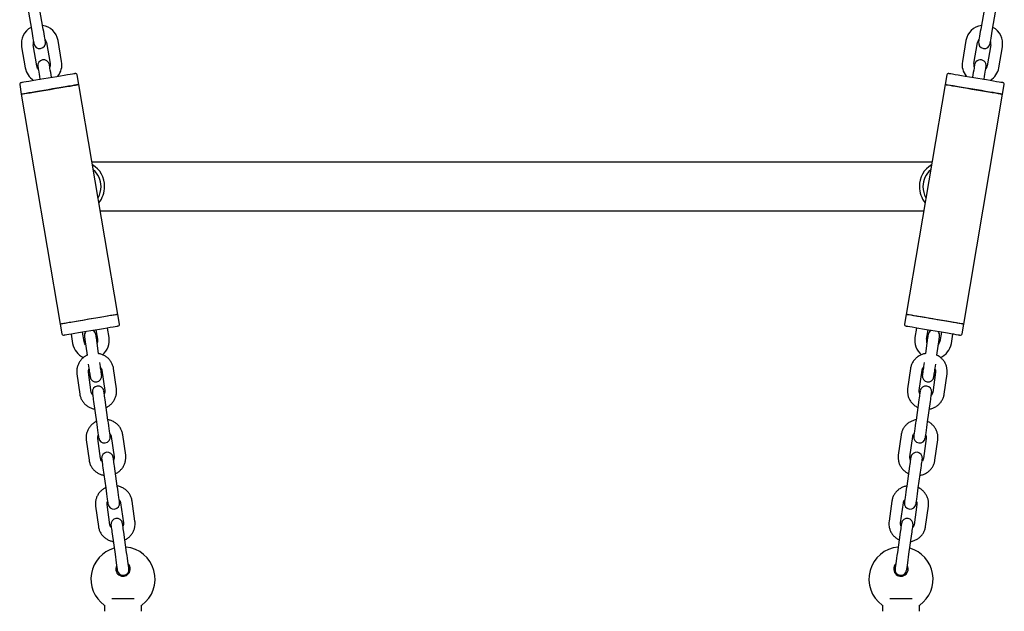
# Model space of a CAD drawing. Units: millimetres. Extents: x -22034 to 27914, y -6023 to 8057.
# Drawn here: x 22124 to 22630, y 519 to 824 of the extents above; entities that cross this region are included whole.
import ezdxf

# ---------------------------------------------------------------- set-up
doc = ezdxf.new("R2010")
doc.units = ezdxf.units.MM
doc.header["$LTSCALE"] = 10

msp = doc.modelspace()

# ---------------------------------------------------------------- linework, layer by layer
at = {"color": 7, "linetype": 'Continuous', "lineweight": 25}
for p, q in [((22128.06, 828.45), (22129.92, 817.61)), ((22135.83, 818.63), (22133.97, 829.47)), ((22619.74, 829.47), (22617.87, 818.63)), ((22623.79, 817.61), (22625.65, 828.45)), ((22132.48, 799.79), (22130.61, 810.63)), ((22137.51, 811.81), (22139.38, 800.97)), ((22145.29, 801.99), (22143.43, 812.83)), ((22610.28, 812.83), (22608.42, 801.99)), ((22614.33, 800.97), (22616.19, 811.81)), ((22623.09, 810.63), (22621.23, 799.79)), ((22124.7, 809.61), (22126.56, 798.77)), ((22627.14, 798.77), (22629.01, 809.61)), ((22154.14, 790.17), (22153.31, 795.1)), ((22600.4, 795.1), (22599.56, 790.17)), ((22123.73, 790.1), (22124.56, 785.17)), ((22134.15, 792.97), (22134.17, 792.88)), ((22140.09, 793.88), (22140.07, 793.99)), ((22174.14, 671.85), (22154.14, 790.17)), ((22599.56, 790.17), (22579.56, 671.85)), ((22613.64, 793.99), (22613.62, 793.88)), ((22619.54, 792.88), (22619.55, 792.97)), ((22629.14, 785.17), (22629.98, 790.1)), ((22124.56, 785.17), (22144.56, 666.85)), ((22609.14, 666.85), (22629.14, 785.17)), ((22592.8, 750.17), (22160.91, 750.17)), ((22165.13, 725.17), (22588.58, 725.17)), ((22174.98, 666.92), (22174.14, 671.85)), ((22579.56, 671.85), (22578.73, 666.92)), ((22144.56, 666.85), (22145.4, 661.92)), ((22162.93, 663.87), (22163.76, 659.05)), ((22169.68, 660.07), (22168.85, 664.87)), ((22584.86, 664.87), (22584.03, 660.07)), ((22589.95, 659.05), (22590.77, 663.87)), ((22608.31, 661.92), (22609.14, 666.85)), ((22150.12, 661.7), (22150.95, 656.85)), ((22156.86, 657.87), (22156.03, 662.7)), ((22157.22, 659.04), (22158.37, 650.86)), ((22164.31, 651.69), (22163.16, 659.87)), ((22590.55, 659.87), (22589.4, 651.69)), ((22595.34, 650.86), (22596.49, 659.04)), ((22597.68, 662.7), (22596.84, 657.87)), ((22602.76, 656.85), (22603.59, 661.7)), ((22159.01, 646.29), (22159.31, 644.18)), ((22165.25, 645.02), (22164.95, 647.13)), ((22166.02, 643.13), (22167.48, 632.71)), ((22173.42, 633.55), (22171.96, 643.96)), ((22581.75, 643.96), (22580.29, 633.55)), ((22586.23, 632.71), (22587.69, 643.13)), ((22588.76, 647.13), (22588.46, 645.02)), ((22594.4, 644.18), (22594.7, 646.29)), ((22153.14, 641.32), (22154.61, 630.9)), ((22160.55, 631.74), (22159.09, 642.15)), ((22594.62, 642.15), (22593.16, 631.74)), ((22599.1, 630.9), (22600.56, 641.32)), ((22169.11, 617.49), (22167.65, 627.91)), ((22586.06, 627.91), (22584.59, 617.49)), ((22161.71, 627.07), (22163.17, 616.66)), ((22590.53, 616.66), (22592, 627.07)), ((22165.34, 597.66), (22163.87, 608.07)), ((22170.81, 609.05), (22172.27, 598.63)), ((22178.21, 599.47), (22176.75, 609.88)), ((22576.96, 609.88), (22575.5, 599.47)), ((22581.44, 598.63), (22582.9, 609.05)), ((22589.83, 608.07), (22588.37, 597.66)), ((22157.93, 607.24), (22159.4, 596.82)), ((22594.31, 596.82), (22595.77, 607.24)), ((22166.5, 592.99), (22167.96, 582.58)), ((22173.9, 583.41), (22172.44, 593.83)), ((22581.27, 593.83), (22579.8, 583.41)), ((22585.74, 582.58), (22587.21, 592.99)), ((22162.72, 573.16), (22164.19, 562.74)), ((22170.13, 563.58), (22168.66, 573.99)), ((22175.6, 574.97), (22177.06, 564.55)), ((22183, 565.39), (22181.54, 575.8)), ((22572.17, 575.8), (22570.71, 565.39)), ((22576.65, 564.55), (22578.11, 574.97)), ((22585.04, 573.99), (22583.58, 563.58)), ((22589.52, 562.74), (22590.98, 573.16)), ((22171.29, 558.91), (22172.75, 548.5)), ((22178.69, 549.33), (22177.23, 559.75)), ((22576.48, 559.75), (22575.01, 549.33)), ((22580.95, 548.5), (22582.42, 558.91)), ((22167.35, 522.02), (22167.35, 519.07)), ((22171.13, 525.67), (22182.58, 525.67)), ((22186.35, 519.07), (22186.35, 522.02)), ((22567.35, 522.02), (22567.35, 519.07)), ((22571.13, 525.67), (22582.58, 525.67)), ((22586.35, 519.07), (22586.35, 522.02))]:
    msp.add_line(p, q, dxfattribs=at)
at = {"color": 7, "linetype": 'Continuous', "lineweight": 25, "flags": 128}
for points in [[(22129.92, 817.61), (22130.14, 816.36), (22130.34, 815.16), (22130.53, 814.05), (22130.7, 813.08), (22130.84, 812.29), (22130.94, 811.69), (22131, 811.33), (22131.02, 811.21)], [(22136.94, 812.22), (22136.91, 812.35), (22136.85, 812.71), (22136.75, 813.3), (22136.61, 814.1), (22136.45, 815.07), (22136.26, 816.18), (22136.05, 817.38), (22135.83, 818.63)], [(22617.87, 818.63), (22617.66, 817.38), (22617.45, 816.18), (22617.26, 815.07), (22617.09, 814.1), (22616.96, 813.3), (22616.86, 812.71), (22616.79, 812.35), (22616.77, 812.22)], [(22622.69, 811.21), (22622.71, 811.33), (22622.77, 811.69), (22622.87, 812.29), (22623.01, 813.08), (22623.17, 814.05), (22623.37, 815.16), (22623.57, 816.36), (22623.79, 817.61)], [(22140.07, 793.99), (22139.85, 795.24), (22139.65, 796.44), (22139.46, 797.55), (22139.29, 798.52), (22139.15, 799.32), (22139.05, 799.91), (22138.99, 800.27), (22138.97, 800.4)], [(22139.38, 800.97), (22139.37, 799.76), (22139.19, 799.11)], [(22614.74, 800.4), (22614.72, 800.27), (22614.66, 799.91), (22614.55, 799.32), (22614.42, 798.52), (22614.25, 797.55), (22614.06, 796.44), (22613.85, 795.24), (22613.64, 793.99)], [(22133.27, 798.1), (22132.89, 798.64), (22132.48, 799.79)], [(22133.05, 799.38), (22133.08, 799.26), (22133.14, 798.89), (22133.24, 798.3), (22133.38, 797.5), (22133.54, 796.53), (22133.73, 795.43), (22133.94, 794.22), (22134.15, 792.97)], [(22138.35, 793.59), (22140.57, 793.96), (22142.73, 794.33), (22144.77, 794.67), (22146.65, 794.99), (22148.31, 795.27), (22149.71, 795.51), (22150.83, 795.7), (22151.61, 795.83), (22152.06, 795.9), (22152.16, 795.92)], [(22601.55, 795.92), (22601.56, 795.92), (22601.83, 795.87), (22602.45, 795.77), (22603.4, 795.61), (22604.66, 795.4), (22606.2, 795.14), (22607.98, 794.84), (22609.94, 794.5), (22612.05, 794.15), (22614.24, 793.78), (22616.46, 793.4), (22618.66, 793.03), (22620.76, 792.67), (22622.73, 792.34), (22624.51, 792.04), (22626.05, 791.78), (22627.31, 791.57), (22628.26, 791.41), (22628.88, 791.3), (22629.15, 791.26), (22629.16, 791.26)], [(22619.55, 792.97), (22619.77, 794.22), (22619.97, 795.43), (22620.16, 796.53), (22620.33, 797.5), (22620.47, 798.3), (22620.57, 798.89), (22620.63, 799.26), (22620.65, 799.38)], [(22124.55, 791.26), (22124.65, 791.27), (22125.09, 791.35), (22125.88, 791.48), (22126.99, 791.67), (22128.4, 791.91), (22130.06, 792.19), (22131.94, 792.5), (22133.98, 792.85), (22136.14, 793.21), (22138.35, 793.59)], [(22154.14, 790.17), (22154.06, 790.16), (22153.65, 790.09), (22152.91, 789.96), (22151.85, 789.78), (22150.49, 789.56), (22148.88, 789.28), (22147.04, 788.97), (22145.02, 788.63), (22142.87, 788.27), (22140.63, 787.89), (22138.37, 787.51), (22136.13, 787.13), (22133.96, 786.76), (22131.92, 786.42), (22130.06, 786.1), (22128.41, 785.82), (22127.02, 785.59), (22125.92, 785.4), (22125.13, 785.27), (22124.68, 785.19), (22124.56, 785.17)], [(22139.35, 787.67), (22141.61, 788.05), (22143.82, 788.43), (22145.92, 788.78), (22147.86, 789.11), (22149.61, 789.41), (22151.12, 789.66), (22152.35, 789.87), (22153.27, 790.03), (22153.87, 790.13), (22154.13, 790.17), (22154.14, 790.17)], [(22599.56, 790.17), (22599.66, 790.16), (22600.09, 790.08), (22600.86, 789.95), (22601.94, 789.77), (22603.31, 789.54), (22604.94, 789.26), (22606.8, 788.95), (22608.82, 788.61), (22610.98, 788.24), (22613.22, 787.86), (22615.49, 787.48), (22617.72, 787.1), (22619.88, 786.74), (22621.91, 786.39), (22623.76, 786.08), (22625.4, 785.81), (22626.77, 785.57), (22627.85, 785.39), (22628.62, 785.26), (22629.05, 785.19), (22629.14, 785.17)], [(22629.14, 785.17), (22629.1, 785.18), (22628.75, 785.24), (22628.07, 785.35), (22627.07, 785.52), (22625.76, 785.74), (22624.19, 786.01), (22622.39, 786.31), (22620.4, 786.65), (22618.27, 787.01), (22616.05, 787.39), (22613.79, 787.77), (22611.54, 788.15), (22609.35, 788.52), (22607.29, 788.87), (22605.39, 789.19), (22603.7, 789.47), (22602.26, 789.72), (22601.1, 789.91), (22600.25, 790.06), (22599.74, 790.14), (22599.56, 790.17), (22599.56, 790.17)], [(22124.56, 785.17), (22124.57, 785.17), (22124.83, 785.22), (22125.43, 785.32), (22126.36, 785.48), (22127.59, 785.68), (22129.1, 785.94), (22130.84, 786.23), (22132.79, 786.56), (22134.89, 786.92), (22137.1, 787.29), (22139.35, 787.67)], [(22174.14, 671.85), (22174.06, 671.84), (22173.65, 671.77), (22172.91, 671.64), (22171.85, 671.46), (22170.49, 671.23), (22168.88, 670.96), (22167.04, 670.65), (22165.02, 670.31), (22162.87, 669.94), (22160.63, 669.57), (22158.37, 669.18), (22156.13, 668.81), (22153.96, 668.44), (22151.92, 668.09), (22150.06, 667.78), (22148.41, 667.5), (22147.02, 667.27), (22145.92, 667.08), (22145.13, 666.95), (22144.68, 666.87), (22144.56, 666.85)], [(22159.35, 669.35), (22157.1, 668.97), (22154.89, 668.6), (22152.79, 668.24), (22150.84, 667.91), (22149.1, 667.62), (22147.59, 667.36), (22146.36, 667.15), (22145.43, 667), (22144.83, 666.9), (22144.57, 666.85), (22144.56, 666.85)], [(22174.14, 671.85), (22174.13, 671.85), (22173.87, 671.81), (22173.27, 671.7), (22172.35, 671.55), (22171.12, 671.34), (22169.61, 671.08), (22167.86, 670.79), (22165.92, 670.46), (22163.82, 670.11), (22161.61, 669.73), (22159.35, 669.35)], [(22609.14, 666.85), (22609.05, 666.87), (22608.62, 666.94), (22607.85, 667.07), (22606.77, 667.25), (22605.4, 667.48), (22603.76, 667.76), (22601.91, 668.07), (22599.88, 668.42), (22597.72, 668.78), (22595.49, 669.16), (22593.22, 669.54), (22590.98, 669.92), (22588.82, 670.29), (22586.8, 670.63), (22584.94, 670.94), (22583.31, 671.22), (22581.94, 671.45), (22580.86, 671.63), (22580.09, 671.76), (22579.66, 671.83), (22579.56, 671.85)], [(22609.14, 666.85), (22609.1, 666.86), (22608.75, 666.92), (22608.07, 667.03), (22607.07, 667.2), (22605.76, 667.42), (22604.19, 667.69), (22602.39, 667.99), (22600.4, 668.33), (22598.27, 668.69), (22596.05, 669.06), (22593.79, 669.45), (22591.54, 669.83), (22589.35, 670.2), (22587.29, 670.55), (22585.39, 670.87), (22583.7, 671.15), (22582.26, 671.4), (22581.1, 671.59), (22580.25, 671.73), (22579.74, 671.82), (22579.56, 671.85), (22579.56, 671.85)], [(22160.35, 663.43), (22158.14, 663.06), (22155.98, 662.7), (22153.94, 662.35), (22152.06, 662.03), (22150.4, 661.75), (22148.99, 661.51), (22147.88, 661.33), (22147.09, 661.19), (22146.65, 661.12), (22146.55, 661.1)], [(22174.16, 665.77), (22174.06, 665.75), (22173.61, 665.68), (22172.83, 665.54), (22171.71, 665.36), (22170.31, 665.12), (22168.65, 664.84), (22166.77, 664.52), (22164.73, 664.17), (22162.57, 663.81), (22160.35, 663.43)], [(22607.16, 661.1), (22607.15, 661.1), (22606.88, 661.15), (22606.26, 661.25), (22605.31, 661.41), (22604.05, 661.63), (22602.51, 661.89), (22600.73, 662.19), (22598.76, 662.52), (22596.66, 662.88), (22594.46, 663.25), (22592.24, 663.62), (22590.05, 663.99), (22587.94, 664.35), (22585.98, 664.68), (22584.2, 664.98), (22582.66, 665.24), (22581.4, 665.46), (22580.45, 665.62), (22579.83, 665.72), (22579.56, 665.77), (22579.55, 665.77)], [(22157.01, 660.52), (22157.01, 660.5), (22157.02, 660.42), (22157.04, 660.29), (22157.06, 660.12), (22157.1, 659.91), (22157.13, 659.65), (22157.17, 659.36), (22157.22, 659.04)], [(22163.16, 659.87), (22163.11, 660.19), (22163.07, 660.49), (22163.04, 660.74), (22163.01, 660.96), (22162.98, 661.13), (22162.96, 661.25), (22162.95, 661.33), (22162.95, 661.36)], [(22163.76, 659.05), (22163.76, 657.84), (22163.55, 657.12)], [(22590.76, 661.36), (22590.75, 661.33), (22590.74, 661.25), (22590.73, 661.13), (22590.7, 660.96), (22590.67, 660.74), (22590.63, 660.49), (22590.59, 660.19), (22590.55, 659.87)], [(22596.49, 659.04), (22596.54, 659.36), (22596.58, 659.65), (22596.61, 659.91), (22596.64, 660.12), (22596.67, 660.29), (22596.68, 660.42), (22596.7, 660.5), (22596.7, 660.52)], [(22157.61, 656.24), (22157.27, 656.72), (22156.86, 657.87)], [(22159.31, 644.18), (22159.41, 643.47), (22159.51, 642.7), (22159.62, 641.93), (22159.72, 641.21), (22159.81, 640.6), (22159.88, 640.12), (22159.92, 639.83), (22159.93, 639.73)], [(22165.87, 640.56), (22165.86, 640.66), (22165.82, 640.96), (22165.75, 641.43), (22165.66, 642.05), (22165.56, 642.76), (22165.46, 643.53), (22165.35, 644.3), (22165.25, 645.02)], [(22588.46, 645.02), (22588.36, 644.3), (22588.25, 643.53), (22588.14, 642.76), (22588.04, 642.05), (22587.96, 641.43), (22587.89, 640.96), (22587.85, 640.66), (22587.83, 640.56)], [(22593.78, 639.73), (22593.79, 639.83), (22593.83, 640.12), (22593.9, 640.6), (22593.98, 641.21), (22594.09, 641.93), (22594.19, 642.7), (22594.3, 643.47), (22594.4, 644.18)], [(22161.07, 631.62), (22161.08, 631.54), (22161.12, 631.3), (22161.17, 630.9), (22161.25, 630.36), (22161.34, 629.69), (22161.45, 628.9), (22161.58, 628.02), (22161.71, 627.07)], [(22167.65, 627.91), (22167.52, 628.86), (22167.39, 629.74), (22167.28, 630.52), (22167.19, 631.19), (22167.11, 631.73), (22167.06, 632.13), (22167.02, 632.37), (22167.01, 632.45)], [(22586.7, 632.45), (22586.68, 632.37), (22586.65, 632.13), (22586.59, 631.73), (22586.52, 631.19), (22586.42, 630.52), (22586.31, 629.74), (22586.19, 628.86), (22586.06, 627.91)], [(22592, 627.07), (22592.13, 628.02), (22592.25, 628.9), (22592.37, 629.69), (22592.46, 630.36), (22592.54, 630.9), (22592.59, 631.3), (22592.63, 631.54), (22592.64, 631.62)], [(22163.17, 616.66), (22163.38, 615.18), (22163.59, 613.68), (22163.79, 612.25), (22163.98, 610.94), (22164.13, 609.85), (22164.25, 609.02), (22164.32, 608.51), (22164.34, 608.33)], [(22170.28, 609.17), (22170.26, 609.34), (22170.19, 609.86), (22170.07, 610.68), (22169.92, 611.78), (22169.74, 613.08), (22169.53, 614.52), (22169.32, 616.02), (22169.11, 617.49)], [(22584.59, 617.49), (22584.39, 616.02), (22584.17, 614.52), (22583.97, 613.08), (22583.79, 611.78), (22583.64, 610.68), (22583.52, 609.86), (22583.45, 609.34), (22583.42, 609.17)], [(22589.36, 608.33), (22589.39, 608.51), (22589.46, 609.02), (22589.58, 609.85), (22589.73, 610.94), (22589.91, 612.25), (22590.12, 613.68), (22590.33, 615.18), (22590.53, 616.66)], [(22165.86, 597.54), (22165.87, 597.46), (22165.91, 597.22), (22165.96, 596.82), (22166.04, 596.28), (22166.13, 595.61), (22166.24, 594.82), (22166.37, 593.94), (22166.5, 592.99)], [(22172.44, 593.83), (22172.31, 594.78), (22172.18, 595.66), (22172.07, 596.44), (22171.98, 597.11), (22171.9, 597.65), (22171.85, 598.05), (22171.81, 598.29), (22171.8, 598.37)], [(22581.91, 598.37), (22581.89, 598.29), (22581.86, 598.05), (22581.8, 597.65), (22581.73, 597.11), (22581.63, 596.44), (22581.52, 595.66), (22581.4, 594.78), (22581.27, 593.83)], [(22587.21, 592.99), (22587.34, 593.94), (22587.47, 594.82), (22587.58, 595.61), (22587.67, 596.28), (22587.75, 596.82), (22587.8, 597.22), (22587.84, 597.46), (22587.85, 597.54)], [(22167.96, 582.58), (22168.17, 581.1), (22168.38, 579.6), (22168.58, 578.16), (22168.77, 576.86), (22168.92, 575.77), (22169.04, 574.94), (22169.11, 574.43), (22169.13, 574.25)], [(22175.07, 575.09), (22175.05, 575.26), (22174.98, 575.78), (22174.86, 576.6), (22174.71, 577.7), (22174.52, 579), (22174.32, 580.44), (22174.11, 581.94), (22173.9, 583.41)], [(22579.8, 583.41), (22579.6, 581.94), (22579.38, 580.44), (22579.18, 579), (22579, 577.7), (22578.85, 576.6), (22578.73, 575.78), (22578.66, 575.26), (22578.63, 575.09)], [(22584.57, 574.25), (22584.6, 574.43), (22584.67, 574.94), (22584.79, 575.77), (22584.94, 576.86), (22585.12, 578.16), (22585.33, 579.6), (22585.54, 581.1), (22585.74, 582.58)], [(22170.65, 563.46), (22170.66, 563.38), (22170.7, 563.14), (22170.75, 562.74), (22170.83, 562.2), (22170.92, 561.53), (22171.03, 560.74), (22171.16, 559.86), (22171.29, 558.91)], [(22177.23, 559.75), (22177.1, 560.7), (22176.97, 561.58), (22176.86, 562.36), (22176.77, 563.03), (22176.69, 563.57), (22176.64, 563.97), (22176.6, 564.21), (22176.59, 564.29)], [(22577.12, 564.29), (22577.1, 564.21), (22577.07, 563.97), (22577.01, 563.57), (22576.94, 563.03), (22576.84, 562.36), (22576.73, 561.58), (22576.61, 560.7), (22576.48, 559.75)], [(22582.42, 558.91), (22582.55, 559.86), (22582.68, 560.74), (22582.79, 561.53), (22582.88, 562.2), (22582.96, 562.74), (22583.01, 563.14), (22583.05, 563.38), (22583.06, 563.46)], [(22172.75, 548.5), (22172.96, 547.02), (22173.17, 545.52), (22173.37, 544.08), (22173.56, 542.78), (22173.71, 541.69), (22173.83, 540.86), (22173.9, 540.35), (22173.92, 540.17)], [(22179.86, 541.01), (22179.84, 541.18), (22179.77, 541.7), (22179.65, 542.52), (22179.5, 543.62), (22179.31, 544.92), (22179.11, 546.36), (22178.9, 547.86), (22178.69, 549.33)], [(22575.01, 549.33), (22574.81, 547.86), (22574.6, 546.36), (22574.39, 544.92), (22574.21, 543.62), (22574.06, 542.52), (22573.94, 541.7), (22573.87, 541.18), (22573.84, 541.01)], [(22579.78, 540.17), (22579.81, 540.35), (22579.88, 540.86), (22580, 541.69), (22580.15, 542.78), (22580.33, 544.08), (22580.54, 545.52), (22580.75, 547.02), (22580.95, 548.5)]]:
    msp.add_lwpolyline(points, dxfattribs=at)
at = {"color": 7, "linetype": 'Continuous', "lineweight": 25}
for centre, radius, start, end in [((22134.06, 811.22), 9.5, 9.75, 81.3415), ((22619.64, 811.22), 9.5, 98.6585, 170.25), ((22134.06, 811.22), 9.5, 118.1585, 189.75), ((22619.64, 811.22), 9.5, 350.25, 61.8415), ((22134.06, 811.22), 3.5, 158.7473, 189.75), ((22133.98, 811.71), 3, 189.75, 9.75), ((22134.06, 811.22), 3.5, 9.75, 40.7527), ((22619.64, 811.22), 3.5, 139.2473, 170.25), ((22619.73, 811.71), 3, 170.25, 350.25), ((22619.64, 811.22), 3.5, 350.25, 21.2527), ((22136.01, 799.89), 3, 9.75, 189.75), ((22135.93, 800.38), 9.5, 321.2154, 9.75), ((22617.78, 800.38), 9.5, 170.25, 218.7846), ((22617.78, 800.38), 3.5, 170.25, 201.2527), ((22617.7, 799.89), 3, 350.25, 170.25), ((22135.93, 800.38), 9.5, 189.75, 237.9728), ((22152.32, 794.94), 1, 9.5941, 99.5941), ((22601.38, 794.94), 1, 80.4059, 170.4059), ((22617.78, 800.38), 3.5, 319.2473, 350.25), ((22617.78, 800.38), 9.5, 302.0272, 350.25), ((22124.72, 790.27), 1, 99.5941, 189.5941), ((22628.99, 790.27), 1, 350.4059, 80.4059), ((22154.8, 737.99), 12.56, 358.5541, 59.7472), ((22154.76, 737.85), 10.8, 359.08, 50.8396), ((22598.91, 737.99), 12.56, 120.2528, 181.4459), ((22598.95, 737.85), 10.8, 129.1604, 180.92), ((22154.29, 737.62), 11.26, 329.4889, 0.2473), ((22154.13, 737.58), 13.23, 321.1665, 0.4014), ((22599.58, 737.58), 13.23, 179.5986, 218.8335), ((22599.41, 737.62), 11.26, 179.7527, 210.5111), ((22159.98, 660.94), 3, 8, 62.6889), ((22173.99, 666.75), 1, 279.5941, 9.5941), ((22579.72, 666.75), 1, 170.4059, 260.4059), ((22593.73, 660.94), 3, 117.3111, 172), ((22146.38, 662.09), 1, 189.5941, 279.5941), ((22159.98, 660.94), 3, 136.4993, 188), ((22160.31, 658.46), 9.5, 308.8729, 9.75), ((22593.4, 658.46), 9.5, 170.25, 230.9383), ((22593.4, 658.46), 3.5, 170.25, 202.514), ((22593.73, 660.94), 3, 352, 43.5007), ((22607.32, 662.09), 1, 260.4059, 350.4059), ((22160.31, 658.46), 9.5, 189.75, 247.0073), ((22593.4, 658.46), 3.5, 320.5154, 350.25), ((22593.4, 658.46), 9.5, 292.6648, 350.25), ((22162.9, 640.14), 3, 188, 8), ((22590.81, 640.14), 3, 172, 352), ((22164.04, 632.04), 3, 8, 188), ((22589.67, 632.04), 3, 352, 172), ((22167.31, 608.75), 3, 188, 8), ((22586.39, 608.75), 3, 172, 352), ((22168.83, 597.96), 3, 8, 188), ((22584.88, 597.96), 3, 352, 172), ((22172.1, 574.67), 3, 188, 8), ((22581.6, 574.67), 3, 172, 352), ((22173.62, 563.88), 3, 8, 188), ((22580.09, 563.88), 3, 352, 172), ((22176.85, 535.67), 16.5, 305.8979, 84.9572), ((22576.85, 535.67), 16.5, 95.0428, 234.108), ((22176.85, 535.67), 16.5, 105.9297, 234.1052), ((22576.85, 535.67), 16.5, 305.8818, 74.0703), ((22176.85, 540.87), 3.75, 151.1301, 44.8699), ((22576.85, 540.87), 3.75, 135.1301, 28.8699), ((22176.89, 540.59), 3, 188, 8), ((22576.81, 540.59), 3, 172, 352)]:
    msp.add_arc(centre, radius, start, end, dxfattribs=at)
for points, knots in [([(22158.37, 650.85), (22158.23, 650.79), (22157.55, 650.51), (22156.47, 649.72), (22155.22, 648.53), (22154.23, 647.12), (22153.51, 645.56), (22153.11, 643.9), (22153.02, 642.47), (22153.11, 641.61), (22153.14, 641.32)], [0, 0, 0, 0, 0.0394839, 0.1874223, 0.3352315, 0.4827692, 0.6299179, 0.7765999, 0.9228232, 1, 1, 1, 1]), ([(22171.96, 643.96), (22171.9, 644.32), (22171.74, 645.22), (22171.21, 646.62), (22170.34, 648.07), (22169.21, 649.34), (22167.86, 650.39), (22166.34, 651.17), (22165.13, 651.6), (22164.43, 651.67), (22164.31, 651.69)], [0, 0, 0, 0, 0.093343, 0.238749, 0.384188, 0.529728, 0.675535, 0.821722, 0.968342, 1, 1, 1, 1]), ([(22589.4, 651.68), (22589.24, 651.67), (22588.51, 651.58), (22587.27, 651.12), (22585.74, 650.32), (22584.39, 649.24), (22583.27, 647.93), (22582.42, 646.46), (22581.94, 645.1), (22581.8, 644.26), (22581.75, 643.96)], [0, 0, 0, 0, 0.039484, 0.187421, 0.335231, 0.482771, 0.629921, 0.776599, 0.922823, 1, 1, 1, 1]), ([(22600.56, 641.32), (22600.6, 641.68), (22600.7, 642.59), (22600.57, 644.08), (22600.14, 645.71), (22599.4, 647.24), (22598.4, 648.63), (22597.15, 649.79), (22596.1, 650.54), (22595.46, 650.81), (22595.34, 650.85)], [0, 0, 0, 0, 0.093343, 0.238752, 0.384188, 0.529729, 0.675536, 0.821723, 0.968341, 1, 1, 1, 1]), ([(22159.09, 642.15), (22159.07, 642.27), (22159.03, 642.71), (22159.08, 643.28), (22159.3, 643.69), (22159.36, 643.79)], [0, 0, 0, 0, 0.213895, 0.793289, 1, 1, 1, 1]), ([(22165.3, 644.63), (22165.42, 644.5), (22165.75, 644.13), (22165.94, 643.59), (22166, 643.21), (22166.02, 643.13)], [0, 0, 0, 0, 0.295817, 0.852987, 1, 1, 1, 1]), ([(22587.69, 643.13), (22587.71, 643.24), (22587.79, 643.67), (22588, 644.21), (22588.32, 644.54), (22588.41, 644.63)], [0, 0, 0, 0, 0.213909, 0.793282, 1, 1, 1, 1]), ([(22594.35, 643.8), (22594.42, 643.64), (22594.64, 643.19), (22594.67, 642.62), (22594.63, 642.23), (22594.62, 642.15)], [0, 0, 0, 0, 0.295833, 0.852991, 1, 1, 1, 1]), ([(22168.2, 624.02), (22168.34, 624.08), (22169.02, 624.36), (22170.09, 625.14), (22171.34, 626.34), (22172.34, 627.75), (22173.05, 629.31), (22173.46, 630.97), (22173.55, 632.4), (22173.45, 633.25), (22173.42, 633.55)], [0, 0, 0, 0, 0.039484, 0.187421, 0.335232, 0.482769, 0.629923, 0.7766, 0.922823, 1, 1, 1, 1]), ([(22580.29, 633.55), (22580.25, 633.19), (22580.15, 632.28), (22580.28, 630.79), (22580.71, 629.16), (22581.45, 627.63), (22582.45, 626.24), (22583.7, 625.08), (22584.74, 624.33), (22585.39, 624.06), (22585.5, 624.02)], [0, 0, 0, 0, 0.093437, 0.238999, 0.384593, 0.530287, 0.676247, 0.822586, 0.969362, 1, 1, 1, 1]), ([(22154.61, 630.9), (22154.67, 630.55), (22154.83, 629.65), (22155.36, 628.25), (22156.23, 626.8), (22157.35, 625.53), (22158.7, 624.48), (22160.23, 623.7), (22161.44, 623.27), (22162.13, 623.19), (22162.26, 623.18)], [0, 0, 0, 0, 0.093338, 0.238749, 0.384184, 0.529728, 0.675534, 0.821719, 0.968342, 1, 1, 1, 1]), ([(22161.27, 630.24), (22161.15, 630.37), (22160.82, 630.74), (22160.63, 631.28), (22160.56, 631.66), (22160.55, 631.74)], [0, 0, 0, 0, 0.295839, 0.852987, 1, 1, 1, 1]), ([(22167.48, 632.71), (22167.49, 632.6), (22167.53, 632.16), (22167.49, 631.59), (22167.26, 631.18), (22167.21, 631.07)], [0, 0, 0, 0, 0.213895, 0.793289, 1, 1, 1, 1]), ([(22586.5, 631.07), (22586.43, 631.23), (22586.21, 631.68), (22586.18, 632.25), (22586.22, 632.63), (22586.23, 632.71)], [0, 0, 0, 0, 0.295814, 0.853014, 1, 1, 1, 1]), ([(22591.32, 623.17), (22591.51, 623.19), (22592.29, 623.27), (22593.58, 623.74), (22595.11, 624.55), (22596.46, 625.63), (22597.58, 626.93), (22598.43, 628.41), (22598.91, 629.76), (22599.05, 630.61), (22599.1, 630.9)], [0, 0, 0, 0, 0.050547, 0.196783, 0.34289, 0.488728, 0.634183, 0.779176, 0.923712, 1, 1, 1, 1]), ([(22593.16, 631.74), (22593.14, 631.62), (22593.06, 631.19), (22592.85, 630.65), (22592.53, 630.33), (22592.44, 630.24)], [0, 0, 0, 0, 0.2139079, 0.7932817, 1, 1, 1, 1]), ([(22163.15, 616.77), (22163.01, 616.71), (22162.33, 616.43), (22161.26, 615.64), (22160.01, 614.45), (22159.02, 613.04), (22158.3, 611.48), (22157.9, 609.82), (22157.81, 608.39), (22157.9, 607.53), (22157.93, 607.24)], [0, 0, 0, 0, 0.039197, 0.187175, 0.335034, 0.482615, 0.629801, 0.776534, 0.922792, 1, 1, 1, 1]), ([(22176.75, 609.88), (22176.69, 610.24), (22176.53, 611.14), (22176, 612.53), (22175.13, 613.99), (22174, 615.26), (22172.65, 616.31), (22171.13, 617.08), (22169.92, 617.52), (22169.22, 617.59), (22169.1, 617.61)], [0, 0, 0, 0, 0.093343, 0.238748, 0.384188, 0.529728, 0.675535, 0.821722, 0.968342, 1, 1, 1, 1]), ([(22584.61, 617.6), (22584.45, 617.59), (22583.72, 617.5), (22582.48, 617.04), (22580.95, 616.24), (22579.6, 615.16), (22578.48, 613.85), (22577.63, 612.37), (22577.15, 611.02), (22577.01, 610.17), (22576.96, 609.88)], [0, 0, 0, 0, 0.0394839, 0.187418, 0.3352328, 0.4827714, 0.6299143, 0.7765998, 0.9228153, 1, 1, 1, 1]), ([(22595.77, 607.24), (22595.81, 607.6), (22595.91, 608.51), (22595.78, 609.99), (22595.35, 611.63), (22594.61, 613.16), (22593.61, 614.55), (22592.36, 615.71), (22591.31, 616.46), (22590.67, 616.73), (22590.55, 616.77)], [0, 0, 0, 0, 0.0933432, 0.2387517, 0.384188, 0.5297286, 0.6755353, 0.8217228, 0.968343, 1, 1, 1, 1]), ([(22163.87, 608.07), (22163.86, 608.19), (22163.82, 608.63), (22163.87, 609.2), (22164.09, 609.61), (22164.15, 609.71)], [0, 0, 0, 0, 0.213891, 0.7934, 1, 1, 1, 1]), ([(22170.09, 610.55), (22170.21, 610.42), (22170.54, 610.05), (22170.73, 609.51), (22170.79, 609.13), (22170.81, 609.05)], [0, 0, 0, 0, 0.295821, 0.852988, 1, 1, 1, 1]), ([(22582.9, 609.05), (22582.92, 609.16), (22583, 609.59), (22583.21, 610.13), (22583.53, 610.46), (22583.62, 610.55)], [0, 0, 0, 0, 0.213905, 0.793393, 1, 1, 1, 1]), ([(22589.56, 609.72), (22589.63, 609.56), (22589.85, 609.11), (22589.88, 608.54), (22589.84, 608.15), (22589.83, 608.07)], [0, 0, 0, 0, 0.295833, 0.852991, 1, 1, 1, 1]), ([(22166.05, 596.16), (22165.94, 596.28), (22165.61, 596.66), (22165.42, 597.2), (22165.35, 597.58), (22165.34, 597.66)], [0, 0, 0, 0, 0.2959556, 0.853114, 1, 1, 1, 1]), ([(22172.27, 598.63), (22172.28, 598.52), (22172.32, 598.08), (22172.28, 597.51), (22172.05, 597.1), (22172, 596.99)], [0, 0, 0, 0, 0.213895, 0.793289, 1, 1, 1, 1]), ([(22173, 589.94), (22173.14, 590), (22173.81, 590.28), (22174.88, 591.06), (22176.13, 592.26), (22177.13, 593.67), (22177.84, 595.23), (22178.25, 596.89), (22178.34, 598.32), (22178.24, 599.17), (22178.21, 599.47)], [0, 0, 0, 0, 0.038735, 0.186788, 0.334714, 0.48237, 0.629634, 0.776426, 0.922763, 1, 1, 1, 1]), ([(22575.5, 599.47), (22575.46, 599.11), (22575.36, 598.2), (22575.49, 596.71), (22575.92, 595.08), (22576.66, 593.55), (22577.66, 592.16), (22578.91, 591), (22579.96, 590.25), (22580.6, 589.98), (22580.72, 589.93)], [0, 0, 0, 0, 0.093339, 0.238749, 0.384191, 0.529732, 0.675534, 0.821719, 0.968341, 1, 1, 1, 1]), ([(22581.71, 596.99), (22581.64, 597.15), (22581.42, 597.6), (22581.39, 598.17), (22581.43, 598.55), (22581.44, 598.63)], [0, 0, 0, 0, 0.295958, 0.85314, 1, 1, 1, 1]), ([(22588.37, 597.66), (22588.35, 597.54), (22588.27, 597.11), (22588.06, 596.57), (22587.74, 596.25), (22587.65, 596.16)], [0, 0, 0, 0, 0.2139079, 0.7932817, 1, 1, 1, 1]), ([(22159.4, 596.82), (22159.46, 596.47), (22159.62, 595.57), (22160.15, 594.17), (22161.02, 592.72), (22162.14, 591.45), (22163.49, 590.4), (22165.02, 589.62), (22166.27, 589.18), (22167.01, 589.1), (22167.18, 589.08)], [0, 0, 0, 0, 0.0922616, 0.2359953, 0.3797527, 0.5236152, 0.6677364, 0.8122358, 0.9571674, 1, 1, 1, 1]), ([(22586.66, 589.1), (22586.82, 589.12), (22587.55, 589.21), (22588.79, 589.66), (22590.32, 590.46), (22591.67, 591.55), (22592.79, 592.85), (22593.64, 594.33), (22594.12, 595.68), (22594.26, 596.53), (22594.31, 596.82)], [0, 0, 0, 0, 0.039482, 0.187422, 0.335232, 0.48277, 0.62992, 0.776603, 0.922823, 1, 1, 1, 1]), ([(22167.95, 582.69), (22167.8, 582.63), (22167.13, 582.35), (22166.05, 581.56), (22164.8, 580.37), (22163.81, 578.95), (22163.09, 577.4), (22162.68, 575.74), (22162.6, 574.31), (22162.69, 573.45), (22162.72, 573.16)], [0, 0, 0, 0, 0.0394814, 0.1874188, 0.3352281, 0.4827641, 0.6299124, 0.7765932, 0.9228156, 1, 1, 1, 1]), ([(22181.54, 575.8), (22181.48, 576.16), (22181.31, 577.06), (22180.79, 578.45), (22179.92, 579.91), (22178.79, 581.18), (22177.44, 582.23), (22175.92, 583), (22174.71, 583.44), (22174.01, 583.51), (22173.89, 583.53)], [0, 0, 0, 0, 0.093343, 0.238756, 0.384195, 0.529734, 0.675534, 0.821722, 0.968341, 1, 1, 1, 1]), ([(22579.95, 583.54), (22579.75, 583.52), (22578.98, 583.43), (22577.69, 582.97), (22576.16, 582.16), (22574.81, 581.08), (22573.69, 579.77), (22572.84, 578.29), (22572.36, 576.94), (22572.22, 576.09), (22572.17, 575.8)], [0, 0, 0, 0, 0.050545, 0.196778, 0.342884, 0.488723, 0.634177, 0.779166, 0.923705, 1, 1, 1, 1]), ([(22590.98, 573.16), (22591.02, 573.51), (22591.12, 574.43), (22590.99, 575.91), (22590.56, 577.55), (22589.82, 579.08), (22588.82, 580.47), (22587.57, 581.63), (22586.53, 582.38), (22585.88, 582.64), (22585.77, 582.69)], [0, 0, 0, 0, 0.093441, 0.23901, 0.384599, 0.530292, 0.676246, 0.822587, 0.96936, 1, 1, 1, 1]), ([(22168.66, 573.99), (22168.65, 574.11), (22168.61, 574.54), (22168.66, 575.12), (22168.88, 575.53), (22168.94, 575.63)], [0, 0, 0, 0, 0.21389, 0.793398, 1, 1, 1, 1]), ([(22174.88, 576.47), (22175, 576.34), (22175.33, 575.97), (22175.52, 575.43), (22175.58, 575.05), (22175.6, 574.97)], [0, 0, 0, 0, 0.2958281, 0.8530095, 1, 1, 1, 1]), ([(22578.11, 574.97), (22578.13, 575.08), (22578.21, 575.51), (22578.42, 576.05), (22578.74, 576.38), (22578.83, 576.47)], [0, 0, 0, 0, 0.213885, 0.793388, 1, 1, 1, 1]), ([(22584.77, 575.64), (22584.84, 575.48), (22585.06, 575.03), (22585.09, 574.46), (22585.05, 574.07), (22585.04, 573.99)], [0, 0, 0, 0, 0.295833, 0.852992, 1, 1, 1, 1]), ([(22164.19, 562.74), (22164.25, 562.39), (22164.41, 561.48), (22164.94, 560.09), (22165.81, 558.64), (22166.93, 557.37), (22168.28, 556.32), (22169.81, 555.54), (22171.06, 555.1), (22171.8, 555.02), (22171.97, 555)], [0, 0, 0, 0, 0.092263, 0.2360026, 0.3797613, 0.5236155, 0.6677396, 0.8122386, 0.957166, 1, 1, 1, 1]), ([(22170.84, 562.08), (22170.73, 562.2), (22170.4, 562.58), (22170.21, 563.12), (22170.14, 563.5), (22170.13, 563.58)], [0, 0, 0, 0, 0.295832, 0.853, 1, 1, 1, 1]), ([(22177.06, 564.55), (22177.07, 564.44), (22177.11, 564), (22177.07, 563.43), (22176.84, 563.02), (22176.79, 562.91)], [0, 0, 0, 0, 0.213901, 0.793391, 1, 1, 1, 1]), ([(22177.79, 555.86), (22177.93, 555.92), (22178.6, 556.2), (22179.67, 556.98), (22180.92, 558.18), (22181.92, 559.59), (22182.63, 561.15), (22183.04, 562.81), (22183.13, 564.24), (22183.03, 565.09), (22183, 565.39)], [0, 0, 0, 0, 0.0387341, 0.1867873, 0.3347119, 0.4823637, 0.6296263, 0.7764294, 0.9227554, 1, 1, 1, 1]), ([(22570.71, 565.39), (22570.67, 565.03), (22570.57, 564.12), (22570.7, 562.63), (22571.13, 561), (22571.87, 559.47), (22572.87, 558.08), (22574.12, 556.92), (22575.17, 556.16), (22575.81, 555.9), (22575.93, 555.85)], [0, 0, 0, 0, 0.093341, 0.238757, 0.384194, 0.529727, 0.675535, 0.82172, 0.968341, 1, 1, 1, 1]), ([(22576.92, 562.91), (22576.85, 563.07), (22576.63, 563.52), (22576.6, 564.09), (22576.64, 564.47), (22576.65, 564.55)], [0, 0, 0, 0, 0.295833, 0.852992, 1, 1, 1, 1]), ([(22581.87, 555.02), (22582.03, 555.04), (22582.76, 555.13), (22584, 555.58), (22585.53, 556.38), (22586.88, 557.47), (22588, 558.77), (22588.85, 560.25), (22589.33, 561.6), (22589.47, 562.45), (22589.52, 562.74)], [0, 0, 0, 0, 0.0394815, 0.1874198, 0.3352283, 0.482766, 0.6299147, 0.7766022, 0.9228155, 1, 1, 1, 1]), ([(22583.58, 563.58), (22583.56, 563.46), (22583.48, 563.03), (22583.27, 562.49), (22582.95, 562.16), (22582.86, 562.08)], [0, 0, 0, 0, 0.213895, 0.793401, 1, 1, 1, 1]), ([(22167.18, 522.31), (22167.21, 522.28), (22167.27, 522.24), (22167.32, 522.14), (22167.35, 522.07), (22167.35, 522.03), (22167.35, 522.02)], [0, 0, 0, 0, 0.337464, 0.655145, 0.922683, 1, 1, 1, 1]), ([(22186.36, 522.02), (22186.36, 522.04), (22186.36, 522.1), (22186.41, 522.19), (22186.47, 522.27), (22186.52, 522.3), (22186.52, 522.3)], [0, 0, 0, 0, 0.161537, 0.54163, 0.951422, 1, 1, 1, 1]), ([(22567.18, 522.31), (22567.21, 522.28), (22567.27, 522.24), (22567.32, 522.14), (22567.35, 522.07), (22567.35, 522.03), (22567.35, 522.02)], [0, 0, 0, 0, 0.337485, 0.655156, 0.922685, 1, 1, 1, 1]), ([(22586.36, 522.02), (22586.36, 522.04), (22586.36, 522.1), (22586.41, 522.19), (22586.47, 522.27), (22586.52, 522.3), (22586.52, 522.3)], [0, 0, 0, 0, 0.161535, 0.541606, 0.951422, 1, 1, 1, 1])]:
    msp.add_open_spline(points, degree=3, knots=knots, dxfattribs=at)

doc.saveas('drawing.dxf')
